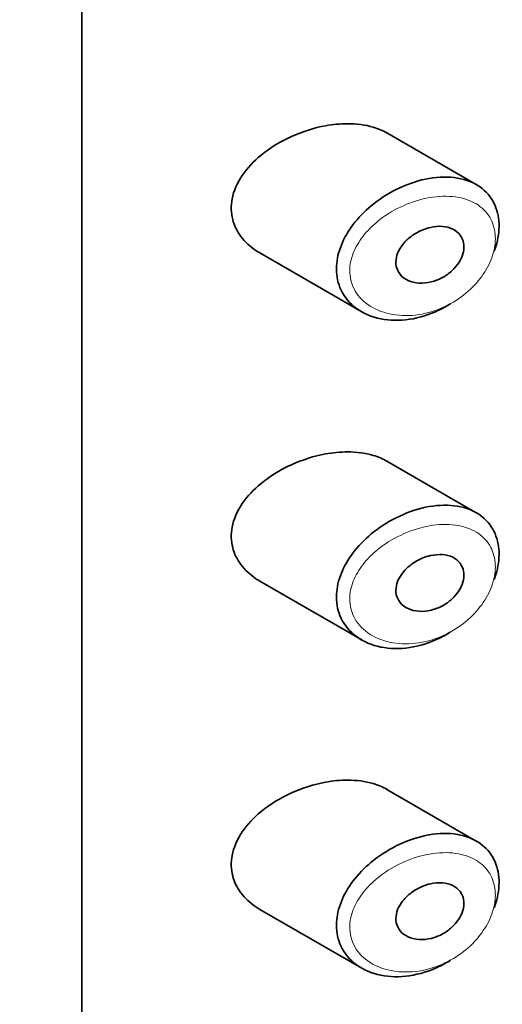
# Model space of a CAD drawing. Units: millimetres. Extents: x 0 to 2399, y 0 to 2734.
# Drawn here: x 2098 to 2106, y 912 to 927 of the extents above; entities that cross this region are included whole.
import ezdxf
from ezdxf import colors
from ezdxf.entities.mleader import LeaderData, LeaderLine
from ezdxf.math import Vec2, Vec3

# ---------------------------------------------------------------- set-up
doc = ezdxf.new("R2010")
doc.units = ezdxf.units.MM
doc.layers.add('DV6_Défaut', color=7, linetype='Continuous')
doc.layers.add('Défaut', color=7, linetype='Continuous')

# ---------------------------------------------------------------- blocks, each defined once
blk = doc.blocks.new('_DOT')
at = {"color": 0}
blk.add_line((0, 0), (-1, 0), dxfattribs=at)
at = {"color": 0, "const_width": 0.333}
blk.add_lwpolyline([(-0.1665, 0, 1), (0.1665, 0, 1)], format="xyb", close=True, dxfattribs=at)
blk = doc.blocks.new('SE5')
at = {"layer": 'DV6_Défaut', "color": 7, "linetype": 'Continuous', "lineweight": 35}
for p, q in [((2099.355, 939.522), (2099.355, 883.184)), ((2099.355, 883.184), (2099.355, 939.522)), ((2105.25, 924.09), (2103.916, 924.861)), ((2102.018, 923.07), (2103.538, 922.192)), ((2105.25, 919.191), (2103.916, 919.962)), ((2102.018, 918.171), (2103.538, 917.293)), ((2105.25, 914.292), (2103.916, 915.063)), ((2102.018, 913.272), (2103.538, 912.394))]:
    blk.add_line(p, q, dxfattribs=at)
for points, knots in [([(2102.998, 924.968), (2102.827, 924.937), (2102.653, 924.882), (2102.49, 924.808), (2102.326, 924.735), (2102.169, 924.64), (2102.034, 924.529), (2101.925, 924.439), (2101.828, 924.337), (2101.753, 924.227), (2101.679, 924.117), (2101.625, 923.995), (2101.603, 923.876), (2101.583, 923.772), (2101.586, 923.667), (2101.611, 923.57), (2101.634, 923.479), (2101.676, 923.393), (2101.733, 923.317), (2101.793, 923.236), (2101.871, 923.165), (2101.959, 923.106), (2101.978, 923.094), (2101.997, 923.082), (2102.017, 923.071)], [0, 0, 0, 0, 0.172316, 0.172316, 0.172316, 0.344934, 0.344934, 0.344934, 0.483841, 0.483841, 0.483841, 0.624086, 0.624086, 0.624086, 0.74431, 0.74431, 0.74431, 0.855899, 0.855899, 0.855899, 0.974804, 0.974804, 0.974804, 1, 1, 1, 1]), ([(2103.919, 924.859), (2103.855, 924.896), (2103.784, 924.925), (2103.71, 924.947), (2103.592, 924.982), (2103.461, 924.999), (2103.327, 924.999), (2103.22, 924.999), (2103.109, 924.988), (2102.998, 924.968)], [0, 0, 0, 0, 0.261826, 0.261826, 0.261826, 0.674095, 0.674095, 0.674095, 1, 1, 1, 1]), ([(2104.858, 922.307), (2104.854, 922.305), (2104.849, 922.302), (2104.845, 922.299), (2104.779, 922.259), (2104.71, 922.223), (2104.641, 922.192), (2104.496, 922.129), (2104.344, 922.088), (2104.197, 922.072), (2104.05, 922.056), (2103.905, 922.065), (2103.774, 922.098), (2103.641, 922.132), (2103.52, 922.191), (2103.422, 922.272), (2103.331, 922.348), (2103.258, 922.445), (2103.214, 922.555), (2103.174, 922.652), (2103.157, 922.762), (2103.162, 922.874), (2103.167, 922.976), (2103.192, 923.083), (2103.234, 923.187), (2103.276, 923.291), (2103.336, 923.394), (2103.408, 923.49), (2103.486, 923.592), (2103.58, 923.689), (2103.682, 923.774), (2103.795, 923.868), (2103.922, 923.951), (2104.053, 924.016), (2104.194, 924.087), (2104.344, 924.141), (2104.49, 924.172)], [0, 0, 0, 0, 0.003258, 0.003258, 0.003258, 0.053238, 0.053238, 0.053238, 0.158242, 0.158242, 0.158242, 0.263161, 0.263161, 0.263161, 0.369139, 0.369139, 0.369139, 0.468374, 0.468374, 0.468374, 0.55602, 0.55602, 0.55602, 0.635918, 0.635918, 0.635918, 0.715718, 0.715718, 0.715718, 0.801536, 0.801536, 0.801536, 0.896547, 0.896547, 0.896547, 1, 1, 1, 1]), ([(2104.49, 924.172), (2104.638, 924.203), (2104.787, 924.212), (2104.921, 924.195), (2105.051, 924.179), (2105.172, 924.139), (2105.272, 924.078), (2105.364, 924.02), (2105.442, 923.941), (2105.495, 923.847), (2105.546, 923.76), (2105.577, 923.657), (2105.587, 923.547), (2105.596, 923.441), (2105.585, 923.326), (2105.555, 923.212), (2105.545, 923.173), (2105.533, 923.134), (2105.518, 923.095)], [0, 0, 0, 0, 0.2086797, 0.2086797, 0.2086797, 0.4103443, 0.4103443, 0.4103443, 0.5983028, 0.5983028, 0.5983028, 0.7741605, 0.7741605, 0.7741605, 0.9428784, 0.9428784, 0.9428784, 1, 1, 1, 1]), ([(2104.565, 923.451), (2104.625, 923.465), (2104.686, 923.47), (2104.743, 923.466), (2104.799, 923.462), (2104.854, 923.448), (2104.9, 923.426), (2104.943, 923.404), (2104.981, 923.374), (2105.009, 923.337), (2105.034, 923.303), (2105.052, 923.263), (2105.06, 923.219), (2105.067, 923.178), (2105.066, 923.133), (2105.057, 923.088), (2105.048, 923.044), (2105.031, 922.998), (2105.007, 922.956), (2104.982, 922.912), (2104.951, 922.869), (2104.914, 922.831), (2104.875, 922.791), (2104.831, 922.755), (2104.783, 922.725), (2104.732, 922.693), (2104.677, 922.668), (2104.621, 922.65), (2104.561, 922.631), (2104.5, 922.62), (2104.441, 922.619), (2104.38, 922.618), (2104.321, 922.626), (2104.268, 922.645), (2104.217, 922.662), (2104.171, 922.69), (2104.135, 922.725), (2104.102, 922.758), (2104.077, 922.798), (2104.063, 922.842), (2104.05, 922.882), (2104.046, 922.926), (2104.051, 922.97), (2104.056, 923.013), (2104.069, 923.056), (2104.089, 923.098), (2104.11, 923.14), (2104.138, 923.182), (2104.171, 923.219), (2104.206, 923.26), (2104.248, 923.297), (2104.293, 923.329), (2104.343, 923.364), (2104.397, 923.394), (2104.452, 923.416), (2104.489, 923.431), (2104.527, 923.443), (2104.565, 923.451)], [0, 0, 0, 0, 0.059515, 0.059515, 0.059515, 0.119219, 0.119219, 0.119219, 0.175762, 0.175762, 0.175762, 0.227805, 0.227805, 0.227805, 0.27664, 0.27664, 0.27664, 0.324401, 0.324401, 0.324401, 0.373178, 0.373178, 0.373178, 0.424681, 0.424681, 0.424681, 0.479997, 0.479997, 0.479997, 0.539117, 0.539117, 0.539117, 0.600288, 0.600288, 0.600288, 0.659949, 0.659949, 0.659949, 0.714588, 0.714588, 0.714588, 0.763723, 0.763723, 0.763723, 0.8101, 0.8101, 0.8101, 0.857244, 0.857244, 0.857244, 0.907879, 0.907879, 0.907879, 0.963344, 0.963344, 0.963344, 1, 1, 1, 1]), ([(2102.998, 920.069), (2102.827, 920.038), (2102.653, 919.983), (2102.49, 919.909), (2102.326, 919.836), (2102.169, 919.741), (2102.034, 919.63), (2101.925, 919.54), (2101.828, 919.438), (2101.753, 919.328), (2101.679, 919.218), (2101.625, 919.096), (2101.603, 918.977), (2101.583, 918.873), (2101.586, 918.768), (2101.611, 918.671), (2101.634, 918.58), (2101.676, 918.494), (2101.733, 918.418), (2101.793, 918.337), (2101.871, 918.266), (2101.959, 918.207), (2101.978, 918.195), (2101.997, 918.183), (2102.017, 918.172)], [0, 0, 0, 0, 0.1723165, 0.1723165, 0.1723165, 0.3449337, 0.3449337, 0.3449337, 0.4838411, 0.4838411, 0.4838411, 0.6240864, 0.6240864, 0.6240864, 0.7443097, 0.7443097, 0.7443097, 0.8558994, 0.8558994, 0.8558994, 0.9748036, 0.9748036, 0.9748036, 1, 1, 1, 1]), ([(2103.919, 919.96), (2103.855, 919.997), (2103.784, 920.026), (2103.71, 920.048), (2103.592, 920.083), (2103.461, 920.1), (2103.327, 920.1), (2103.22, 920.1), (2103.109, 920.089), (2102.998, 920.069)], [0, 0, 0, 0, 0.261826, 0.261826, 0.261826, 0.674095, 0.674095, 0.674095, 1, 1, 1, 1]), ([(2104.49, 919.273), (2104.638, 919.304), (2104.787, 919.313), (2104.921, 919.296), (2105.051, 919.28), (2105.172, 919.24), (2105.272, 919.179), (2105.364, 919.121), (2105.442, 919.042), (2105.495, 918.948), (2105.546, 918.861), (2105.577, 918.758), (2105.587, 918.648), (2105.596, 918.542), (2105.585, 918.427), (2105.555, 918.313), (2105.545, 918.274), (2105.533, 918.235), (2105.518, 918.196)], [0, 0, 0, 0, 0.20868, 0.20868, 0.20868, 0.410344, 0.410344, 0.410344, 0.598303, 0.598303, 0.598303, 0.77416, 0.77416, 0.77416, 0.942878, 0.942878, 0.942878, 1, 1, 1, 1]), ([(2104.858, 917.408), (2104.854, 917.406), (2104.849, 917.403), (2104.845, 917.4), (2104.779, 917.36), (2104.71, 917.324), (2104.641, 917.293), (2104.496, 917.23), (2104.344, 917.189), (2104.197, 917.173), (2104.05, 917.157), (2103.905, 917.166), (2103.774, 917.199), (2103.641, 917.233), (2103.52, 917.292), (2103.422, 917.373), (2103.331, 917.449), (2103.258, 917.546), (2103.214, 917.656), (2103.174, 917.753), (2103.157, 917.863), (2103.162, 917.975), (2103.167, 918.077), (2103.192, 918.185), (2103.234, 918.288), (2103.276, 918.392), (2103.336, 918.495), (2103.408, 918.591), (2103.486, 918.693), (2103.58, 918.79), (2103.682, 918.875), (2103.795, 918.969), (2103.922, 919.052), (2104.053, 919.117), (2104.194, 919.188), (2104.344, 919.242), (2104.49, 919.273)], [0, 0, 0, 0, 0.003258, 0.003258, 0.003258, 0.053238, 0.053238, 0.053238, 0.158242, 0.158242, 0.158242, 0.263161, 0.263161, 0.263161, 0.369139, 0.369139, 0.369139, 0.468374, 0.468374, 0.468374, 0.55602, 0.55602, 0.55602, 0.635918, 0.635918, 0.635918, 0.715718, 0.715718, 0.715718, 0.801536, 0.801536, 0.801536, 0.896547, 0.896547, 0.896547, 1, 1, 1, 1]), ([(2104.565, 918.552), (2104.625, 918.566), (2104.686, 918.571), (2104.743, 918.567), (2104.799, 918.563), (2104.854, 918.549), (2104.9, 918.527), (2104.943, 918.505), (2104.981, 918.475), (2105.009, 918.438), (2105.034, 918.404), (2105.052, 918.364), (2105.06, 918.32), (2105.067, 918.279), (2105.066, 918.234), (2105.057, 918.189), (2105.048, 918.145), (2105.031, 918.099), (2105.007, 918.057), (2104.982, 918.013), (2104.951, 917.97), (2104.914, 917.933), (2104.875, 917.892), (2104.831, 917.856), (2104.783, 917.826), (2104.732, 917.794), (2104.677, 917.769), (2104.621, 917.751), (2104.561, 917.732), (2104.5, 917.721), (2104.441, 917.72), (2104.38, 917.719), (2104.321, 917.727), (2104.268, 917.746), (2104.217, 917.763), (2104.171, 917.791), (2104.135, 917.826), (2104.102, 917.859), (2104.077, 917.899), (2104.063, 917.943), (2104.05, 917.983), (2104.046, 918.027), (2104.051, 918.071), (2104.056, 918.114), (2104.069, 918.157), (2104.089, 918.199), (2104.11, 918.241), (2104.138, 918.283), (2104.171, 918.32), (2104.206, 918.361), (2104.248, 918.398), (2104.293, 918.43), (2104.343, 918.465), (2104.397, 918.495), (2104.452, 918.517), (2104.489, 918.532), (2104.527, 918.544), (2104.565, 918.552)], [0, 0, 0, 0, 0.059515, 0.059515, 0.059515, 0.119219, 0.119219, 0.119219, 0.175762, 0.175762, 0.175762, 0.227805, 0.227805, 0.227805, 0.27664, 0.27664, 0.27664, 0.324401, 0.324401, 0.324401, 0.373178, 0.373178, 0.373178, 0.424681, 0.424681, 0.424681, 0.479997, 0.479997, 0.479997, 0.539117, 0.539117, 0.539117, 0.600288, 0.600288, 0.600288, 0.659949, 0.659949, 0.659949, 0.714588, 0.714588, 0.714588, 0.763723, 0.763723, 0.763723, 0.8101, 0.8101, 0.8101, 0.857244, 0.857244, 0.857244, 0.907879, 0.907879, 0.907879, 0.963344, 0.963344, 0.963344, 1, 1, 1, 1]), ([(2103.919, 915.061), (2103.855, 915.098), (2103.784, 915.127), (2103.71, 915.149), (2103.592, 915.184), (2103.461, 915.201), (2103.327, 915.201), (2103.22, 915.201), (2103.109, 915.19), (2102.998, 915.17)], [0, 0, 0, 0, 0.261826, 0.261826, 0.261826, 0.674095, 0.674095, 0.674095, 1, 1, 1, 1]), ([(2102.998, 915.17), (2102.827, 915.139), (2102.653, 915.084), (2102.49, 915.01), (2102.326, 914.937), (2102.169, 914.842), (2102.034, 914.731), (2101.925, 914.641), (2101.828, 914.539), (2101.753, 914.429), (2101.679, 914.319), (2101.625, 914.197), (2101.603, 914.078), (2101.583, 913.974), (2101.586, 913.869), (2101.611, 913.772), (2101.634, 913.681), (2101.676, 913.595), (2101.733, 913.519), (2101.793, 913.438), (2101.871, 913.367), (2101.959, 913.308), (2101.978, 913.296), (2101.997, 913.284), (2102.017, 913.273)], [0, 0, 0, 0, 0.1723165, 0.1723165, 0.1723165, 0.3449337, 0.3449337, 0.3449337, 0.4838411, 0.4838411, 0.4838411, 0.6240864, 0.6240864, 0.6240864, 0.7443097, 0.7443097, 0.7443097, 0.8558994, 0.8558994, 0.8558994, 0.9748036, 0.9748036, 0.9748036, 1, 1, 1, 1]), ([(2104.858, 912.509), (2104.854, 912.507), (2104.849, 912.504), (2104.845, 912.501), (2104.779, 912.461), (2104.71, 912.425), (2104.641, 912.394), (2104.496, 912.331), (2104.344, 912.29), (2104.197, 912.274), (2104.05, 912.258), (2103.905, 912.267), (2103.774, 912.3), (2103.641, 912.334), (2103.52, 912.393), (2103.422, 912.474), (2103.331, 912.55), (2103.258, 912.647), (2103.214, 912.757), (2103.174, 912.854), (2103.157, 912.964), (2103.162, 913.076), (2103.167, 913.178), (2103.192, 913.286), (2103.234, 913.389), (2103.276, 913.493), (2103.336, 913.596), (2103.408, 913.692), (2103.486, 913.794), (2103.58, 913.891), (2103.682, 913.976), (2103.795, 914.07), (2103.922, 914.153), (2104.053, 914.218), (2104.194, 914.29), (2104.344, 914.343), (2104.49, 914.374)], [0, 0, 0, 0, 0.003258, 0.003258, 0.003258, 0.053238, 0.053238, 0.053238, 0.158242, 0.158242, 0.158242, 0.263161, 0.263161, 0.263161, 0.369139, 0.369139, 0.369139, 0.468374, 0.468374, 0.468374, 0.55602, 0.55602, 0.55602, 0.635918, 0.635918, 0.635918, 0.715718, 0.715718, 0.715718, 0.801536, 0.801536, 0.801536, 0.896547, 0.896547, 0.896547, 1, 1, 1, 1]), ([(2104.49, 914.374), (2104.638, 914.405), (2104.787, 914.414), (2104.921, 914.397), (2105.051, 914.381), (2105.172, 914.341), (2105.272, 914.28), (2105.364, 914.222), (2105.442, 914.143), (2105.495, 914.049), (2105.546, 913.962), (2105.577, 913.859), (2105.587, 913.749), (2105.596, 913.643), (2105.585, 913.528), (2105.555, 913.414), (2105.545, 913.375), (2105.533, 913.336), (2105.518, 913.297)], [0, 0, 0, 0, 0.20868, 0.20868, 0.20868, 0.410344, 0.410344, 0.410344, 0.598303, 0.598303, 0.598303, 0.77416, 0.77416, 0.77416, 0.942878, 0.942878, 0.942878, 1, 1, 1, 1]), ([(2104.565, 913.653), (2104.625, 913.667), (2104.686, 913.672), (2104.743, 913.668), (2104.799, 913.664), (2104.854, 913.65), (2104.9, 913.628), (2104.943, 913.606), (2104.981, 913.576), (2105.009, 913.539), (2105.034, 913.505), (2105.052, 913.465), (2105.06, 913.421), (2105.067, 913.38), (2105.066, 913.335), (2105.057, 913.29), (2105.048, 913.246), (2105.031, 913.2), (2105.007, 913.158), (2104.982, 913.114), (2104.951, 913.071), (2104.914, 913.034), (2104.875, 912.993), (2104.831, 912.957), (2104.783, 912.927), (2104.732, 912.895), (2104.677, 912.87), (2104.621, 912.852), (2104.561, 912.833), (2104.5, 912.822), (2104.441, 912.821), (2104.38, 912.82), (2104.321, 912.828), (2104.268, 912.847), (2104.217, 912.864), (2104.171, 912.892), (2104.135, 912.927), (2104.102, 912.96), (2104.077, 913), (2104.063, 913.044), (2104.05, 913.084), (2104.046, 913.128), (2104.051, 913.172), (2104.056, 913.215), (2104.069, 913.258), (2104.089, 913.3), (2104.11, 913.342), (2104.138, 913.384), (2104.171, 913.421), (2104.206, 913.462), (2104.248, 913.499), (2104.293, 913.531), (2104.343, 913.566), (2104.397, 913.596), (2104.452, 913.618), (2104.489, 913.633), (2104.527, 913.645), (2104.565, 913.653)], [0, 0, 0, 0, 0.059515, 0.059515, 0.059515, 0.119219, 0.119219, 0.119219, 0.175762, 0.175762, 0.175762, 0.227805, 0.227805, 0.227805, 0.27664, 0.27664, 0.27664, 0.324401, 0.324401, 0.324401, 0.373178, 0.373178, 0.373178, 0.424681, 0.424681, 0.424681, 0.479997, 0.479997, 0.479997, 0.539117, 0.539117, 0.539117, 0.600288, 0.600288, 0.600288, 0.659949, 0.659949, 0.659949, 0.714588, 0.714588, 0.714588, 0.763723, 0.763723, 0.763723, 0.8101, 0.8101, 0.8101, 0.857244, 0.857244, 0.857244, 0.907879, 0.907879, 0.907879, 0.963344, 0.963344, 0.963344, 1, 1, 1, 1])]:
    blk.add_open_spline(points, degree=3, knots=knots, dxfattribs=at)
at = {"layer": 'DV6_Défaut', "color": 7, "linetype": 'Continuous', "lineweight": 18}
for points in [[(2104.553, 923.896), (2104.553, 923.896), (2104.553, 923.896), (2104.553, 923.896), (2104.422, 923.873), (2104.289, 923.832), (2104.162, 923.775), (2104.038, 923.72), (2103.917, 923.65), (2103.81, 923.567), (2103.726, 923.502), (2103.648, 923.428), (2103.582, 923.349), (2103.517, 923.271), (2103.463, 923.186), (2103.425, 923.1), (2103.388, 923.014), (2103.365, 922.924), (2103.36, 922.838), (2103.355, 922.744), (2103.372, 922.651), (2103.407, 922.569), (2103.447, 922.475), (2103.513, 922.391), (2103.595, 922.326), (2103.683, 922.255), (2103.793, 922.202), (2103.911, 922.171), (2104.029, 922.139), (2104.16, 922.129), (2104.291, 922.138), (2104.423, 922.148), (2104.559, 922.179), (2104.688, 922.23), (2104.75, 922.254), (2104.812, 922.282), (2104.871, 922.315), (2104.975, 922.373), (2105.075, 922.446), (2105.162, 922.528), (2105.245, 922.606), (2105.319, 922.694), (2105.377, 922.787), (2105.434, 922.877), (2105.477, 922.973), (2105.504, 923.068), (2105.53, 923.164), (2105.54, 923.26), (2105.532, 923.349), (2105.523, 923.441), (2105.495, 923.529), (2105.45, 923.603), (2105.402, 923.683), (2105.333, 923.75), (2105.251, 923.801), (2105.162, 923.855), (2105.054, 923.891), (2104.939, 923.906), (2104.818, 923.923), (2104.686, 923.919), (2104.553, 923.896)], [(2104.553, 918.997), (2104.553, 918.997), (2104.553, 918.997), (2104.553, 918.997), (2104.422, 918.974), (2104.289, 918.933), (2104.162, 918.876), (2104.038, 918.821), (2103.917, 918.751), (2103.81, 918.668), (2103.726, 918.603), (2103.648, 918.529), (2103.582, 918.45), (2103.517, 918.372), (2103.463, 918.287), (2103.425, 918.201), (2103.388, 918.115), (2103.365, 918.025), (2103.36, 917.939), (2103.355, 917.845), (2103.372, 917.752), (2103.407, 917.67), (2103.447, 917.576), (2103.513, 917.492), (2103.595, 917.427), (2103.683, 917.356), (2103.793, 917.303), (2103.911, 917.272), (2104.029, 917.241), (2104.16, 917.23), (2104.291, 917.239), (2104.423, 917.249), (2104.559, 917.28), (2104.688, 917.331), (2104.75, 917.355), (2104.812, 917.384), (2104.871, 917.416), (2104.975, 917.474), (2105.075, 917.547), (2105.162, 917.629), (2105.245, 917.707), (2105.319, 917.795), (2105.377, 917.888), (2105.434, 917.978), (2105.477, 918.074), (2105.504, 918.169), (2105.53, 918.265), (2105.54, 918.361), (2105.532, 918.45), (2105.523, 918.542), (2105.495, 918.63), (2105.45, 918.704), (2105.402, 918.784), (2105.333, 918.852), (2105.251, 918.902), (2105.162, 918.956), (2105.054, 918.992), (2104.939, 919.007), (2104.818, 919.024), (2104.686, 919.02), (2104.553, 918.997)], [(2104.553, 914.098), (2104.553, 914.098), (2104.553, 914.098), (2104.553, 914.098), (2104.422, 914.075), (2104.289, 914.034), (2104.162, 913.977), (2104.038, 913.922), (2103.917, 913.852), (2103.81, 913.769), (2103.726, 913.704), (2103.648, 913.63), (2103.582, 913.551), (2103.517, 913.473), (2103.463, 913.388), (2103.425, 913.302), (2103.388, 913.216), (2103.365, 913.126), (2103.36, 913.04), (2103.355, 912.946), (2103.372, 912.853), (2103.407, 912.771), (2103.447, 912.677), (2103.513, 912.593), (2103.595, 912.528), (2103.683, 912.457), (2103.793, 912.404), (2103.911, 912.373), (2104.029, 912.342), (2104.16, 912.331), (2104.291, 912.341), (2104.423, 912.35), (2104.559, 912.381), (2104.688, 912.432), (2104.75, 912.456), (2104.812, 912.485), (2104.871, 912.517), (2104.975, 912.575), (2105.075, 912.648), (2105.162, 912.73), (2105.245, 912.808), (2105.319, 912.896), (2105.377, 912.989), (2105.434, 913.079), (2105.477, 913.175), (2105.504, 913.27), (2105.53, 913.366), (2105.54, 913.462), (2105.532, 913.551), (2105.523, 913.643), (2105.495, 913.731), (2105.45, 913.805), (2105.402, 913.885), (2105.333, 913.953), (2105.251, 914.003), (2105.162, 914.057), (2105.054, 914.093), (2104.939, 914.108), (2104.818, 914.125), (2104.686, 914.121), (2104.553, 914.098)]]:
    blk.add_open_spline(points, degree=3, knots=[0, 0, 0, 0, 0.000102, 0.000102, 0.000102, 0.060603, 0.060603, 0.060603, 0.119477, 0.119477, 0.119477, 0.165691, 0.165691, 0.165691, 0.21125, 0.21125, 0.21125, 0.256431, 0.256431, 0.256431, 0.30595, 0.30595, 0.30595, 0.362591, 0.362591, 0.362591, 0.423987, 0.423987, 0.423987, 0.485375, 0.485375, 0.485375, 0.546877, 0.546877, 0.546877, 0.576036, 0.576036, 0.576036, 0.627995, 0.627995, 0.627995, 0.677323, 0.677323, 0.677323, 0.72541, 0.72541, 0.72541, 0.773839, 0.773839, 0.773839, 0.824404, 0.824404, 0.824404, 0.8789, 0.8789, 0.8789, 0.938085, 0.938085, 0.938085, 1, 1, 1, 1], dxfattribs=at)

msp = doc.modelspace()

# ---------------------------------------------------------------- block references
at = {"layer": 'Défaut'}
msp.add_blockref('SE5', (0, 0), dxfattribs=at)

# ---------------------------------------------------------------- leaders
at = {"layer": 'Défaut', "color": 7, "linetype": 'Continuous', "lineweight": 18}
ml = msp.add_multileader_mtext('Standard', dxfattribs=at)
ml.set_content('{\\pxsm0.9;\\fSolid Edge ISO|b1||i0||c0|p34;\\W1.;30/03/2021\\P}', color=256)
ml.set_leader_properties()
ml.set_arrow_properties(name='DOT')
ml.build(insert=Vec2(0, 0))
ml.multileader.update_dxf_attribs({"leader_type": 0, "dogleg_length": 0, "arrow_head_size": 12})
ctx = ml.context
ctx.base_point, ctx.char_height, ctx.arrow_head_size, ctx.landing_gap_size = Vec3(2311.306, 2726.572), 12, 12, 4.2
notes = []
notes.append((ctx, [(0, (0, 0, 0), (0, 0), (1, 0), 1, [])]))
ctx.mtext.insert = Vec3(2313.306, 2732.693)
for ctx, leaders in notes:
    for number, flags, end, landing, length, lines in leaders:
        leader = LeaderData()
        leader.index, (leader.has_last_leader_line, leader.has_dogleg_vector, leader.attachment_direction) = number, flags
        leader.last_leader_point, leader.dogleg_vector, leader.dogleg_length = Vec3(end), Vec3(landing), length
        for number, points, colour, breaks in lines:
            line = LeaderLine()
            line.index, line.vertices, line.color, line.breaks = number, Vec3.list(points), colors.encode_raw_color(colour), breaks
            leader.lines.append(line)
        ctx.leaders.append(leader)

doc.saveas('drawing.dxf')
